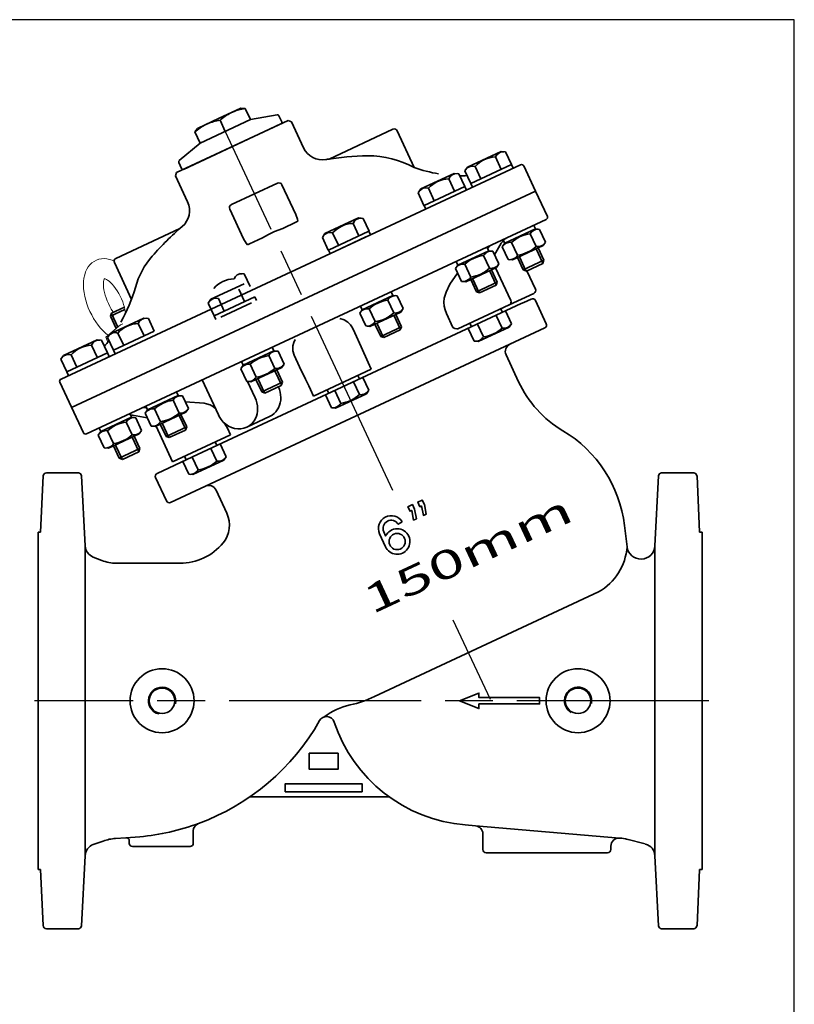
# Model space of a CAD drawing. Units: millimetres. Extents: x -772 to 788, y -1273 to -162.
# Drawn here: x 304 to 788, y -777 to -162 of the extents above; entities that cross this region are included whole.
import ezdxf

# ---------------------------------------------------------------- set-up
doc = ezdxf.new("R2010")
doc.units = ezdxf.units.MM
doc.header["$LTSCALE"] = 4
doc.linetypes.add('AM_ISO08W050', pattern=[18, 12, -1.5, 3, -1.5])
doc.linetypes.add('AM_ISO08W050x2', pattern=[9, 6, -0.75, 1.5, -0.75])
doc.layers.add('1', color=7, linetype='CONTINUOUS', lineweight=35)
doc.layers.add('100', color=7, linetype='CONTINUOUS')
doc.layers.add('Center', color=1, linetype='AM_ISO08W050')
doc.styles.get("Standard").update_dxf_attribs({"font": 'ISOCP.SHX', "width": 1.2})

# ---------------------------------------------------------------- blocks, each defined once
blk = doc.blocks.new('A3')
at = {"layer": '100', "color": 2}
blk.add_lwpolyline([(390, 272), (0, 272), (0, 0), (390, 0)], close=True, dxfattribs=at)

msp = doc.modelspace()

# ---------------------------------------------------------------- linework, layer by layer
at = {"layer": '1', "linetype": 'Continuous'}
for p, q in [((428.899, -223.414), (442.494, -217.075)), ((442.494, -217.075), (445.168, -217.309)), ((445.168, -217.309), (448.404, -224.249)), ((448.404, -224.249), (465.159, -221.295)), ((406.603, -255.331), (467.501, -226.929)), ((428.899, -223.414), (415.304, -229.753)), ((417.001, -238.893), (448.404, -224.249)), ((467.985, -225.601), (466.239, -221.857)), ((415.304, -229.753), (413.765, -231.953)), ((413.765, -231.953), (417.001, -238.893)), ((417.001, -238.893), (403.968, -249.829)), ((405.45, -254.761), (403.704, -251.018)), ((436.576, -277.329), (465.266, -263.951)), ((476.805, -283.557), (468.111, -264.914)), ((444.178, -298.771), (435.484, -280.128)), ((633.303, -286.716), (346.003, -420.686)), ((468.716, -292.217), (476.864, -288.417)), ((477.896, -286.437), (476.805, -283.557)), ((476.864, -288.417), (478.133, -287.825)), ((444.178, -298.771), (445.682, -301.458)), ((445.682, -301.458), (446.593, -302.532)), ((447.862, -301.941), (456.011, -298.141)), ((605.18, -301.577), (601.023, -308.718)), ((446.593, -302.532), (447.862, -301.941)), ((611.222, -337.345), (601.675, -316.869)), ((621.24, -318.82), (626.546, -330.199)), ((610.255, -340.002), (625.579, -332.857)), ((412.294, -435.072), (617.699, -339.289)), ((610.255, -340.002), (578.14, -354.978)), ((574.993, -354.239), (570.929, -345.524)), ((487.895, -397.06), (523.997, -380.225)), ((522.07, -376.092), (523.997, -380.225)), ((418.213, -387.014), (428.378, -408.814)), ((446.677, -387.995), (451.383, -398.087)), ((487.895, -397.06), (485.968, -392.927)), ((374.727, -409.046), (383.867, -410.658)), ((446.13, -416.535), (460.727, -409.64)), ((389.432, -415.84), (399.825, -438.128)), ((432.115, -413.869), (434.127, -417.101)), ((434.127, -417.101), (436.054, -421.234)), ((399.825, -438.128), (436.054, -421.234))]:
    msp.add_line(p, q, dxfattribs=at)
at = {"layer": '1'}
for p, q in [((472.033, -224.816), (402.247, -257.358)), ((429.466, -224.631), (432.702, -231.571)), ((472.033, -224.816), (474.026, -225.542)), ((474.026, -225.542), (481.642, -241.875)), ((497.582, -248.882), (537.473, -230.28)), ((540.131, -231.248), (550.846, -254.225)), ((584.091, -253.979), (605.057, -244.202)), ((605.057, -244.202), (607.928, -244.453)), ((611.623, -252.376), (607.928, -244.453)), ((601.634, -247.598), (605.249, -255.348)), ((330.031, -386.433), (617.33, -252.463)), ((402.247, -257.358), (401.522, -259.351)), ((575.829, -257.831), (554.863, -267.608)), ((578.7, -258.083), (575.829, -257.831)), ((582.394, -266.006), (578.7, -258.083)), ((582.438, -256.339), (584.091, -253.979)), ((586.133, -264.262), (582.438, -256.339)), ((611.566, -252.402), (586.19, -264.236)), ((588.892, -253.539), (592.507, -261.29)), ((611.566, -252.402), (612.623, -254.668)), ((619.324, -253.189), (626.636, -268.87)), ((401.522, -259.351), (409.138, -275.685)), ((572.406, -261.227), (576.02, -268.978)), ((586.133, -264.262), (587.189, -266.528)), ((601.202, -259.983), (598.38, -261.299)), ((626.636, -268.87), (336.634, -404.142)), ((553.21, -269.969), (554.863, -267.608)), ((556.904, -277.892), (553.21, -269.969)), ((556.961, -277.865), (582.338, -266.032)), ((559.664, -267.169), (563.278, -274.92)), ((582.338, -266.032), (583.394, -268.298)), ((626.636, -268.87), (634.028, -284.722)), ((556.961, -277.865), (558.017, -280.131)), ((495.026, -295.508), (515.993, -285.731)), ((512.57, -289.127), (516.184, -296.878)), ((518.863, -285.983), (515.993, -285.731)), ((522.558, -293.906), (518.863, -285.983)), ((404.259, -292.399), (364.368, -311.001)), ((522.502, -293.932), (497.125, -305.765)), ((499.828, -295.069), (503.442, -302.82)), ((522.502, -293.932), (523.558, -296.198)), ((626.57, -292.613), (607.349, -301.576)), ((625.514, -290.347), (626.571, -292.613)), ((629.205, -292.843), (626.57, -292.613)), ((632.931, -300.835), (629.205, -292.843)), ((493.374, -297.869), (495.026, -295.508)), ((497.068, -305.792), (493.374, -297.869)), ((501.256, -306.589), (520.478, -297.626)), ((605.832, -303.742), (607.349, -301.576)), ((606.292, -299.31), (607.349, -301.576)), ((611.673, -301.019), (615.4, -309.01)), ((623.364, -295.567), (627.09, -303.558)), ((632.931, -300.835), (631.414, -303.001)), ((497.125, -305.765), (498.182, -308.031)), ((578.12, -315.206), (597.342, -306.243)), ((596.285, -303.977), (597.342, -306.243)), ((599.976, -306.474), (597.342, -306.243)), ((599.976, -306.474), (603.703, -314.465)), ((605.832, -303.742), (609.559, -311.734)), ((631.414, -303.001), (612.193, -311.964)), ((627.097, -305.014), (631.256, -313.934)), ((628.278, -304.463), (631.887, -312.201)), ((363.401, -313.658), (374.115, -336.636)), ((577.064, -312.94), (578.12, -315.206)), ((594.135, -309.197), (597.862, -317.189)), ((609.559, -311.734), (612.193, -311.964)), ((615.329, -310.502), (618.937, -318.239)), ((616.511, -309.951), (620.67, -318.87)), ((631.887, -312.201), (618.937, -318.239)), ((631.887, -312.201), (631.161, -314.194)), ((576.604, -317.372), (578.12, -315.206)), ((580.33, -325.364), (576.604, -317.372)), ((582.445, -314.649), (586.171, -322.64)), ((582.964, -325.594), (602.186, -316.631)), ((597.868, -318.645), (602.027, -327.564)), ((599.05, -318.093), (602.658, -325.831)), ((603.703, -314.465), (602.186, -316.631)), ((620.931, -318.965), (618.937, -318.239)), ((631.161, -314.194), (620.931, -318.965)), ((444.491, -320.664), (441.62, -320.412)), ((448.185, -328.586), (444.491, -320.664)), ((580.33, -325.364), (582.964, -325.594)), ((586.1, -324.132), (589.708, -331.869)), ((587.282, -323.581), (591.441, -332.5)), ((589.708, -331.869), (602.658, -325.831)), ((601.932, -327.824), (602.658, -325.831)), ((444.602, -326.807), (423.635, -336.584)), ((441.179, -330.202), (444.793, -337.953)), ((536.45, -331.879), (537.507, -334.144)), ((589.708, -331.869), (591.702, -332.595)), ((591.702, -332.595), (601.932, -327.824)), ((421.982, -338.944), (423.635, -336.584)), ((425.734, -346.841), (451.11, -335.007)), ((428.437, -336.144), (432.051, -343.895)), ((451.11, -335.007), (452.167, -337.273)), ((537.507, -334.145), (518.285, -343.108)), ((534.3, -337.099), (538.026, -345.09)), ((540.141, -334.375), (537.507, -334.144)), ((543.867, -342.366), (540.141, -334.375)), ((619.385, -338.503), (617.699, -339.289)), ((619.385, -338.503), (623.916, -336.39)), ((626.574, -337.358), (633.336, -351.859)), ((360.963, -347.182), (369.968, -342.982)), ((361.688, -345.188), (369.639, -341.481)), ((425.677, -346.867), (421.982, -338.944)), ((449.086, -338.701), (429.864, -347.665)), ((516.768, -345.274), (518.285, -343.108)), ((517.229, -340.842), (518.285, -343.108)), ((522.609, -342.55), (526.336, -350.541)), ((542.351, -344.532), (523.129, -353.496)), ((543.867, -342.366), (542.351, -344.532)), ((604.844, -342.525), (605.901, -344.791)), ((607.86, -343.877), (611.586, -351.868)), ((381.786, -348.316), (360.82, -358.093)), ((360.963, -347.182), (361.688, -345.188)), ((364.517, -354.804), (360.963, -347.182)), ((365.552, -353.937), (361.593, -345.449)), ((384.657, -348.567), (381.786, -348.316)), ((388.351, -356.49), (384.657, -348.567)), ((425.734, -346.841), (426.79, -349.107)), ((516.768, -345.274), (520.495, -353.265)), ((538.033, -346.546), (542.192, -355.465)), ((539.215, -345.995), (542.823, -353.732)), ((602.019, -346.601), (605.745, -354.592)), ((362.918, -368.35), (388.294, -356.517)), ((378.363, -351.711), (381.977, -359.462)), ((398.541, -463.552), (632.369, -354.516)), ((520.495, -353.265), (523.129, -353.496)), ((526.265, -352.033), (529.874, -359.771)), ((527.447, -351.482), (531.606, -360.401)), ((542.823, -353.732), (529.874, -359.771)), ((542.097, -355.726), (531.867, -360.496)), ((542.823, -353.732), (542.097, -355.726)), ((588.213, -362.767), (584.487, -354.776)), ((585.623, -351.488), (586.679, -353.754)), ((590.328, -352.052), (594.054, -360.044)), ((590.848, -362.998), (610.069, -354.035)), ((611.586, -351.868), (610.069, -354.035)), ((352.557, -361.945), (331.591, -371.722)), ((355.428, -362.197), (352.557, -361.945)), ((359.122, -370.12), (355.428, -362.197)), ((359.167, -360.453), (360.82, -358.093)), ((362.861, -368.376), (359.167, -360.453)), ((365.621, -357.653), (369.235, -365.404)), ((531.867, -360.496), (529.874, -359.771)), ((588.213, -362.767), (590.848, -362.998)), ((349.134, -365.341), (352.749, -373.092)), ((362.918, -368.35), (363.974, -370.616)), ((443.912, -377.789), (463.134, -368.825)), ((462.077, -366.56), (463.134, -368.825)), ((465.768, -369.056), (463.134, -368.825)), ((465.768, -369.056), (469.494, -377.047)), ((611.524, -364.237), (610.617, -364.659)), ((331.591, -371.722), (329.938, -374.083)), ((333.633, -382.006), (329.938, -374.083)), ((333.689, -381.979), (359.066, -370.146)), ((336.392, -371.283), (340.007, -379.034)), ((359.179, -370.093), (360.236, -372.359)), ((459.927, -371.779), (463.653, -379.771)), ((608.199, -371.304), (616.058, -388.158)), ((442.395, -379.955), (443.912, -377.789)), ((446.122, -387.946), (442.395, -379.955)), ((442.856, -375.523), (443.912, -377.789)), ((448.236, -377.231), (451.963, -385.222)), ((448.756, -388.176), (467.978, -379.213)), ((463.66, -381.227), (467.819, -390.146)), ((464.841, -380.676), (468.449, -388.413)), ((469.494, -377.047), (467.978, -379.213)), ((333.689, -381.979), (334.746, -384.245)), ((451.892, -386.714), (455.5, -394.452)), ((453.074, -386.163), (457.233, -395.082)), ((515.607, -384.137), (516.663, -386.403)), ((522.415, -393.45), (518.689, -385.459)), ((329.305, -388.426), (336.614, -404.1)), ((446.122, -387.946), (448.756, -388.176)), ((455.5, -394.452), (468.449, -388.413)), ((457.494, -395.177), (467.724, -390.407)), ((467.724, -390.407), (468.449, -388.413)), ((496.385, -393.101), (497.442, -395.366)), ((501.157, -393.634), (504.884, -401.625)), ((512.848, -388.182), (516.574, -396.174)), ((522.415, -393.45), (520.899, -395.616)), ((384.077, -405.69), (403.299, -396.727)), ((400.092, -399.681), (403.818, -407.673)), ((402.242, -394.461), (403.298, -396.727)), ((405.933, -396.958), (403.299, -396.727)), ((405.933, -396.958), (409.659, -404.949)), ((455.5, -394.452), (457.494, -395.177)), ((495.316, -396.358), (499.043, -404.349)), ((520.899, -395.616), (501.677, -404.579)), ((336.614, -404.1), (344.009, -419.96)), ((382.56, -407.856), (384.077, -405.69)), ((383.02, -403.425), (384.077, -405.69)), ((388.401, -405.133), (392.128, -413.124)), ((409.659, -404.949), (408.143, -407.115)), ((499.043, -404.349), (501.677, -404.579)), ((354.848, -419.32), (374.07, -410.357)), ((373.013, -408.091), (374.07, -410.357)), ((376.704, -410.587), (374.07, -410.357)), ((376.704, -410.587), (380.431, -418.578)), ((386.287, -415.848), (382.56, -407.856)), ((388.921, -416.078), (408.143, -407.115)), ((403.824, -409.129), (407.984, -418.048)), ((405.006, -408.578), (408.614, -416.315)), ((353.792, -417.054), (354.848, -419.32)), ((370.863, -413.311), (374.59, -421.302)), ((380.431, -418.578), (378.914, -420.745)), ((386.287, -415.848), (388.921, -416.078)), ((392.057, -414.616), (395.665, -422.353)), ((393.239, -414.065), (397.398, -422.984)), ((395.665, -422.353), (408.614, -416.315)), ((397.658, -423.079), (407.889, -418.308)), ((407.889, -418.308), (408.614, -416.315)), ((353.332, -421.486), (354.848, -419.32)), ((357.058, -429.477), (353.332, -421.486)), ((359.173, -418.762), (362.899, -426.754)), ((359.692, -429.708), (378.914, -420.745)), ((374.596, -422.758), (378.755, -431.678)), ((375.778, -422.207), (379.386, -429.945)), ((395.665, -422.353), (397.658, -423.079)), ((357.058, -429.477), (359.692, -429.708)), ((362.828, -428.246), (366.436, -435.983)), ((364.01, -427.694), (368.169, -436.614)), ((366.436, -435.983), (379.386, -429.945)), ((378.66, -431.938), (379.386, -429.945)), ((423.677, -429.763), (427.404, -437.755)), ((426.368, -425.75), (427.425, -428.016)), ((433.245, -435.031), (429.518, -427.04)), ((366.436, -435.983), (368.43, -436.709)), ((368.43, -436.709), (378.66, -431.938)), ((412.294, -435.072), (390.089, -445.426)), ((407.147, -434.713), (408.203, -436.979)), ((411.986, -435.215), (415.713, -443.206)), ((433.245, -435.031), (431.728, -437.197)), ((406.146, -437.939), (409.872, -445.93)), ((431.728, -437.197), (412.506, -446.16)), ((317.211, -482.077), (318.909, -446.98)), ((340.907, -445.077), (320.907, -445.077)), ((345.169, -490.716), (342.904, -446.974)), ((389.122, -448.084), (395.884, -462.585)), ((409.872, -445.93), (412.506, -446.16)), ((701.252, -490.716), (703.414, -446.972)), ((725.531, -445.077), (705.411, -445.077)), ((729.211, -482.077), (727.608, -446.968)), ((426.937, -455.828), (433.705, -470.341)), ((683.827, -491.309), (682.215, -477.917)), ((315.711, -482.077), (315.711, -693.077)), ((317.211, -482.077), (315.711, -482.077)), ((729.211, -482.077), (730.711, -482.077)), ((730.711, -482.077), (730.711, -689.243)), ((345.169, -490.716), (345.169, -684.438)), ((701.252, -490.716), (701.278, -684.952)), ((355.462, -499.817), (350.21, -497.734)), ((364.677, -501.577), (404.365, -501.577)), ((525.887, -584.92), (666.081, -519.546)), ((448.157, -647.577), (535.6, -647.577)), ((412.711, -668.98), (412.711, -676.71)), ((582.683, -665.231), (589.14, -665.787)), ((679.119, -673.447), (589.14, -665.787)), ((593.711, -670.768), (593.711, -680.577)), ((356.482, -675.337), (350.209, -677.42)), ((370.579, -673.201), (364.054, -673.631)), ((379.327, -672.625), (370.579, -673.201)), ((372.711, -675.197), (372.711, -676.71)), ((695.241, -677.105), (683.783, -674.182)), ((385.236, -678.71), (374.711, -678.71)), ((400.186, -678.71), (385.236, -678.71)), ((410.711, -678.71), (400.186, -678.71)), ((595.711, -682.577), (671.711, -682.577)), ((673.711, -678.43), (673.711, -680.577)), ((345.169, -684.438), (342.904, -728.18)), ((701.252, -684.438), (703.414, -728.182)), ((730.711, -686.077), (730.711, -693.077)), ((317.211, -693.077), (315.711, -693.077)), ((317.211, -693.077), (318.909, -728.174)), ((729.211, -693.077), (727.608, -728.186)), ((729.211, -693.077), (730.711, -693.077)), ((340.907, -730.077), (320.907, -730.077)), ((725.531, -730.077), (705.411, -730.077))]:
    msp.add_line(p, q, dxfattribs=at)
at = {"layer": '1', "linetype": 'Continuous', "lineweight": 15}
for p, q in [((357.955, -360.311), (367.213, -352.542)), ((368.699, -351.849), (367.213, -352.542)), ((359.902, -359.403), (357.955, -360.311)), ((359.376, -363.358), (357.955, -360.311))]:
    msp.add_line(p, q, dxfattribs=at)
at = {"layer": '1', "linetype": 'Continuous', "flags": 128}
for points in [[(465.266, -263.951), (465.292, -263.958), (465.318, -263.963), (465.343, -263.966), (465.367, -263.966), (465.39, -263.964), (465.412, -263.961), (465.433, -263.955), (465.453, -263.947)], [(436.576, -277.329), (436.564, -277.354), (436.551, -277.377), (436.537, -277.398), (436.522, -277.417), (436.506, -277.433), (436.489, -277.448), (436.471, -277.46), (436.452, -277.47)], [(478.133, -287.825), (477.938, -286.582), (477.896, -286.437)], [(456.011, -298.141), (459.67, -295.991), (463.515, -294.135), (468.716, -292.217)], [(570.69, -332.078), (573.123, -327.187), (577.908, -320.17)], [(570.929, -345.524), (570.048, -343.226), (569.494, -340.776), (569.311, -338.379), (569.494, -335.966), (570.69, -332.078)], [(504.242, -348.645), (507.031, -349.505), (509.382, -350.867), (511.077, -352.51), (512.317, -354.512)], [(512.317, -354.512), (513.744, -357.603), (514.135, -358.45)], [(578.14, -354.978), (577.501, -355.107), (576.288, -354.837), (575.001, -354.243), (574.993, -354.239)], [(475.706, -371.584), (474.878, -368.799), (474.948, -365.665), (475.475, -363.685), (476.402, -361.627)], [(513.744, -357.603), (517.722, -366.324), (518.486, -368.126), (519.347, -370.099), (520.33, -372.301), (522.07, -376.092)], [(480.536, -381.902), (479.085, -378.823), (475.706, -371.584)], [(485.968, -392.927), (484.922, -390.706), (483.861, -388.492), (482.872, -386.471), (481.928, -384.584), (480.536, -381.902)], [(465.872, -391.242), (466.528, -392.865), (467.008, -394.542), (467.305, -396.247), (467.416, -397.957), (467.338, -399.647), (467.073, -401.291), (466.625, -402.867), (465.999, -404.35), (465.206, -405.719), (464.257, -406.955), (463.165, -408.039), (461.946, -408.955), (460.727, -409.64)], [(451.383, -398.087), (452.038, -399.71), (452.518, -401.386), (452.816, -403.092), (452.927, -404.802), (452.849, -406.491), (452.584, -408.136), (452.136, -409.711), (451.51, -411.194), (450.717, -412.564), (449.767, -413.799), (448.675, -414.883), (447.457, -415.8), (446.238, -416.484)], [(407.659, -400.66), (419.543, -401.53), (420.999, -401.88)], [(420.999, -401.88), (423.161, -402.634), (425.283, -403.803), (427.032, -405.169)], [(428.378, -408.814), (428.918, -409.87), (430.084, -411.672), (431.47, -413.294), (433.048, -414.7), (434.782, -415.856), (436.634, -416.736), (438.562, -417.319), (440.521, -417.591), (442.466, -417.547), (444.352, -417.19), (446.137, -416.532), (446.24, -416.473)]]:
    msp.add_lwpolyline(points, dxfattribs=at)
at = {"layer": '1', "linetype": 'Continuous', "lineweight": 15, "flags": 128}
for points in [[(359.421, -359.081), (357.96, -357.887), (356.289, -356.294), (354.693, -354.547), (353.18, -352.666), (351.758, -350.668), (350.434, -348.571), (349.213, -346.389), (348.104, -344.14), (347.113, -341.837), (346.247, -339.499), (345.514, -337.14), (344.922, -334.775), (344.477, -332.418), (344.188, -330.081), (344.066, -327.776), (344.123, -325.515), (344.373, -323.316), (344.83, -321.206), (345.421, -319.425), (346.165, -317.807), (347.051, -316.356), (348.07, -315.074), (349.347, -313.851), (350.741, -312.858), (352.224, -312.098), (353.775, -311.565), (355.375, -311.254), (357.009, -311.159), (358.674, -311.276), (360.367, -311.605), (362.09, -312.151), (363.22, -312.648)], [(357.191, -323.7), (357.022, -324.082), (356.835, -324.703), (356.679, -325.533), (356.582, -326.559), (356.568, -327.769), (356.655, -329.144), (356.854, -330.658), (357.173, -332.285), (357.615, -333.994), (358.177, -335.752), (358.855, -337.529), (359.637, -339.293), (360.512, -341.012), (361.464, -342.655), (362.474, -344.195), (362.819, -344.661)], [(370.306, -345.359), (370.259, -344.798), (370.026, -343.248), (369.671, -341.595), (369.194, -339.868), (368.597, -338.101), (367.888, -336.324), (367.077, -334.571), (366.178, -332.87), (365.207, -331.254), (364.184, -329.749), (363.131, -328.381), (362.073, -327.17), (361.037, -326.134), (360.052, -325.286), (359.151, -324.63), (358.366, -324.161), (357.727, -323.865), (357.261, -323.713), (356.988, -323.663), (356.919, -323.659)]]:
    msp.add_lwpolyline(points, dxfattribs=at)
at = {"layer": '1'}
for points in [[(552.211, -473.771), (550.456, -474.589), (549.293, -468.586), (548.196, -469.097), (546.866, -466.246), (549.718, -464.916), (551.048, -467.768)], [(555.434, -465.722), (556.597, -471.725), (558.352, -470.907), (557.189, -464.904), (555.859, -462.053), (553.008, -463.382), (554.337, -466.233)], [(591.211, -589.577), (629.211, -589.577), (629.211, -585.577), (591.211, -585.577), (591.211, -582.729), (579.211, -587.577), (591.211, -592.425)], [(485.172, -620.382), (503.172, -620.382), (503.172, -630.382), (485.172, -630.382)], [(470.172, -644.499), (518.172, -644.499), (518.172, -639.499), (470.172, -639.499)]]:
    msp.add_lwpolyline(points, close=True, dxfattribs=at)
msp.add_lwpolyline([(543.279, -475.781, 0.954042), (529.138, -483.168), (532.864, -491.301, 1.0061325), (547.381, -484.639, 0.6317914), (532.956, -484.531), (531.762, -481.924, -0.9517499), (540.771, -477.245), (543.279, -475.781)], format="xyb", close=True, dxfattribs=at)
at = {"layer": '1', "linetype": 'Continuous'}
for points in [[(429.466, -224.631, 0), (430.241, -223.944, 0), (431.04, -223.285, 0), (431.862, -222.656, 0), (432.706, -222.056, 0), (433.571, -221.488, 0), (434.457, -220.952, 0), (435.361, -220.447, 0), (436.283, -219.976, 0), (437.221, -219.539, 0), (438.175, -219.135, 0), (439.142, -218.767, 0), (440.122, -218.433, 0), (441.114, -218.136, 0), (442.116, -217.874, 0), (443.126, -217.649, 0), (444.144, -217.461, 0), (445.168, -217.309, 0)], [(465.159, -221.295, 0), (465.346, -221.28, 0), (465.531, -221.299, 0), (465.71, -221.353, 0), (465.876, -221.439, 0), (466.022, -221.555, 0), (466.145, -221.696, 0), (466.239, -221.857, 0)], [(429.466, -224.631, 0), (428.442, -224.782, 0), (427.424, -224.971, 0), (426.414, -225.196, 0), (425.412, -225.458, 0), (424.42, -225.755, 0), (423.44, -226.089, 0), (422.473, -226.457, 0), (421.519, -226.861, 0), (420.581, -227.298, 0), (419.659, -227.769, 0), (418.755, -228.274, 0), (417.87, -228.81, 0), (417.004, -229.378, 0), (416.16, -229.978, 0), (415.338, -230.607, 0), (414.539, -231.266, 0), (413.765, -231.953, 0)], [(467.985, -225.601, 0), (468.05, -225.785, 0), (468.078, -225.98, 0), (468.067, -226.175, 0), (468.018, -226.365, 0), (467.934, -226.542, 0), (467.816, -226.699, 0), (467.67, -226.83, 0), (467.501, -226.929, 0)], [(403.968, -249.829, 0), (403.837, -249.962, 0), (403.732, -250.117, 0), (403.659, -250.288, 0), (403.618, -250.471, 0), (403.612, -250.657, 0), (403.641, -250.842, 0), (403.704, -251.018, 0)], [(405.45, -254.761, 0), (405.55, -254.93, 0), (405.681, -255.076, 0), (405.837, -255.194, 0), (406.014, -255.278, 0), (406.204, -255.327, 0), (406.4, -255.338, 0), (406.594, -255.31, 0), (406.779, -255.245, 0)]]:
    msp.add_polyline3d(points, dxfattribs=at)
at = {"layer": '1'}
for centre, radius in [((540.143, -488.015), 5.082), ((393.211, -587.577), 20), ((653.211, -587.577), 20), ((393.211, -587.577), 7.975), ((653.211, -587.577), 7.975)]:
    msp.add_circle(centre, radius, dxfattribs=at)
for centre, radius, start, end in [((538.318, -232.093), 2, 24.999971, 114.999971), ((493.424, -236.381), 13, 204.999853, 279.394431), ((606.33, -249.347), 5.011, 85.282031, 159.563363), ((525.576, -430.74), 184, 91.186478, 99.392944), ((525.576, -430.74), 184, 98.751037, 99.393062), ((521.876, -306.854), 60.074, 61.169685, 90.104836), ((602.206, -265.457), 17.868, 91.833357, 138.167327), ((617.964, -253.822), 1.5, 24.999971, 114.999971), ((580.514, -170.316), 89, 250.527233, 260.654164), ((577.102, -262.977), 5.011, 84.599028, 159.562633), ((587.214, -258.261), 5.011, 70.437646, 145.401251), ((572.978, -279.086), 17.868, 91.832952, 138.166922), ((580.514, -170.316), 89, 269.199587, 272.114553), ((557.986, -271.891), 5.011, 70.436916, 144.718248), ((397.356, -281.179), 13, 310.604886, 24.999971), ((513.141, -306.986), 17.868, 91.833357, 138.167327), ((517.266, -290.877), 5.011, 85.282031, 159.563363), ((632.669, -285.356), 1.5, 294.999971, 24.999971), ((525.576, -430.74), 184, 130.60699, 138.813456), ((498.15, -299.791), 5.011, 70.437646, 145.401251), ((628.268, -298.459), 5.693, 80.526555, 149.473966), ((610.736, -306.634), 5.693, 80.526555, 149.474748), ((626.099, -316.694), 21.303, 97.377439, 132.623093), ((628.027, -297.943), 5.693, 260.527011, 329.474355), ((599.039, -312.089), 5.693, 80.525531, 149.473724), ((612.664, -287.883), 21.303, 277.377524, 312.623232), ((365.213, -312.813), 2, 114.992837, 205.006506), ((424.732, -342.499), 50, 138.813392, 164.531533), ((596.871, -330.324), 21.303, 97.377186, 132.62284), ((610.496, -306.118), 5.693, 260.526636, 329.473981), ((581.508, -320.264), 5.693, 80.526314, 149.473724), ((583.436, -301.513), 21.303, 277.377047, 312.622755), ((598.799, -311.573), 5.693, 260.526298, 329.473643), ((438.769, -341.667), 17.868, 91.832952, 138.166922), ((442.893, -325.558), 5.011, 84.599028, 159.562633), ((581.267, -319.748), 5.693, 260.525924, 329.473268), ((290.767, -305.427), 89, 329.344648, 344.531739), ((426.759, -340.866), 5.011, 70.436916, 144.718248), ((537.035, -358.226), 21.303, 97.377439, 132.623093), ((539.204, -339.99), 5.693, 80.526555, 149.473966), ((624.762, -338.203), 2, 25.000009, 115.000009), ((521.672, -348.165), 5.693, 80.526555, 149.474748), ((538.963, -339.474), 5.693, 260.527011, 329.474355), ((383.059, -353.461), 5.011, 84.599028, 159.562633), ((521.432, -347.65), 5.693, 260.526636, 329.473981), ((523.6, -329.414), 21.303, 277.377524, 312.623232), ((378.935, -369.571), 17.868, 91.832952, 138.166922), ((591.319, -338.916), 21.303, 277.377047, 312.622755), ((606.682, -348.977), 5.693, 260.526298, 329.473643), ((631.524, -352.704), 2, 295.000009, 25.000009), ((353.83, -367.091), 5.011, 84.599028, 159.562633), ((291.138, -306.222), 89, 317.885078, 320.80029), ((363.943, -362.375), 5.011, 70.436916, 144.718248), ((589.15, -357.152), 5.693, 260.525924, 329.473268), ((349.706, -383.2), 17.868, 91.832952, 138.166922), ((464.831, -374.671), 5.693, 80.525531, 149.473724), ((612.73, -369.191), 5, 115.000279, 205.000279), ((334.714, -376.005), 5.011, 70.436916, 144.718248), ((462.662, -392.907), 21.303, 97.377186, 132.62284), ((447.299, -382.846), 5.693, 80.526314, 149.473724), ((449.227, -364.095), 21.303, 277.377047, 312.622755), ((464.59, -374.155), 5.693, 260.526298, 329.473643), ((330.665, -387.792), 1.5, 115.002541, 204.991057), ((447.059, -382.331), 5.693, 260.525924, 329.473268), ((517.511, -390.558), 5.693, 260.527011, 329.474355), ((679.5, -358.575), 70, 204.999997, 239.242214), ((402.827, -420.808), 21.303, 97.377186, 132.62284), ((404.996, -402.573), 5.693, 80.525531, 149.473724), ((502.148, -380.498), 21.303, 277.377524, 312.623232), ((387.464, -410.748), 5.693, 80.526314, 149.473724), ((404.755, -402.057), 5.693, 260.526298, 329.473643), ((499.98, -398.734), 5.693, 260.526636, 329.473981), ((375.767, -416.203), 5.693, 80.525531, 149.473724), ((389.392, -391.997), 21.303, 277.377047, 312.622755), ((373.599, -434.438), 21.303, 97.377186, 132.62284), ((375.527, -415.687), 5.693, 260.526298, 329.473643), ((387.224, -410.232), 5.693, 260.525924, 329.473268), ((358.235, -424.378), 5.693, 80.526314, 149.473724), ((360.164, -405.626), 21.303, 277.377047, 312.622755), ((602.788, -487.475), 80, 6.862024, 59.242224), ((357.995, -423.862), 5.693, 260.525924, 329.473268), ((428.341, -432.139), 5.693, 260.527011, 329.474355), ((410.809, -440.315), 5.693, 260.526636, 329.473981), ((412.977, -422.079), 21.303, 277.377524, 312.623232), ((320.907, -447.077), 2, 90, 177.229177), ((340.907, -447.077), 2, 2.964396, 90), ((390.934, -447.238), 2, 114.99924, 205.001837), ((705.411, -447.077), 2, 90, 176.999108), ((725.531, -447.077), 2, 3.000742, 90), ((422.406, -457.941), 5, 25.000009, 115.000009), ((397.696, -461.739), 2, 204.99924, 294.99924), ((417.845, -477.737), 17.5, 320.377074, 25.00022), ((353.158, -490.297), 8, 183.000438, 248.371127), ((404.365, -466.577), 35, 270, 320.376948), ((648.476, -488.79), 35.439, 299.786588, 355.938767), ((692.514, -490.264), 8.75, 186.797783, 357.035636), ((364.677, -476.577), 25, 248.372441, 270), ((393.211, -587.577), 8.5, 347.359149, 256.015997), ((653.211, -587.577), 8.5, 348.323298, 239.173145), ((519.673, -630.502), 41.37, 102.423794, 127.469431), ((501.81, -539.321), 51.565, 280.009745, 297.834923), ((366.117, -528.957), 144.225, 290.226974, 330.499586), ((495.996, -602.441), 5, 18.580621, 150.492622), ((590.784, -570.577), 95, 198.580775, 265.108539), ((365.293, -526.17), 147.126, 275.473911, 290.153064), ((417.711, -668.98), 5, 110.22718, 180), ((588.711, -670.768), 5, 359.99973, 85.079451), ((365.697, -698.577), 25, 93.766592, 111.628838), ((370.711, -675.197), 2, 0, 93.770053), ((374.711, -676.71), 2, 180, 270), ((410.711, -676.71), 2, 270, 0), ((678.711, -678.43), 5, 85.322862, 180), ((677.604, -698.406), 25, 75.000141, 86.167265), ((353.158, -684.856), 8, 111.628385, 176.999898), ((595.711, -680.577), 2, 180, 270), ((671.711, -680.577), 2, 270, 0), ((693.263, -684.856), 8, 2.999505, 75.000767), ((320.907, -728.077), 2, 182.770823, 270), ((340.907, -728.077), 2, 270, 357.035604), ((705.412, -728.077), 2, 183.000706, 270.000769), ((725.531, -728.077), 2, 270.00198, 356.998635)]:
    msp.add_arc(centre, radius, start, end, dxfattribs=at)
at = {"layer": '1', "linetype": 'Continuous'}
for centre, radius, start, end in [((466.299, -265.759), 2, 25, 115), ((437.297, -279.283), 2, 115, 205), ((612.963, -306.145), 9.024, 117.946988, 149.589479), ((599.77, -305.687), 3, 115, 169.298387), ((624.733, -331.044), 2, 295, 25), ((609.41, -338.19), 2, 295, 25), ((382.097, -407.209), 3, 60.708166, 115), ((373.054, -418.327), 9.43, 79.781013, 87.944031), ((345.369, -419.326), 1.5, 204.991403, 295.002541)]:
    msp.add_arc(centre, radius, start, end, dxfattribs=at)
at = {"layer": 'Center', "linetype": 'AM_ISO08W050x2', "ltscale": 5}
for p, q in [((537.386, -456.066), (431.371, -228.716)), ((598.385, -586.879), (575.198, -537.153)), ((735.045, -587.577), (313.473, -587.577))]:
    msp.add_line(p, q, dxfattribs=at)

# ---------------------------------------------------------------- block references
at = {"layer": '1', "lineweight": 0, "xscale": 4, "yscale": 4, "zscale": 4}
msp.add_blockref('A3', (-771.628, -1249.769), dxfattribs=at)

# ---------------------------------------------------------------- texts
at = {"layer": '1', "insert": (516.832, -517.777), "char_height": 17.65934, "attachment_point": 1, "rotation": 24.999999}
msp.add_mtext('{\\W1.658788;150mm}', dxfattribs=at)

doc.saveas('drawing.dxf')
